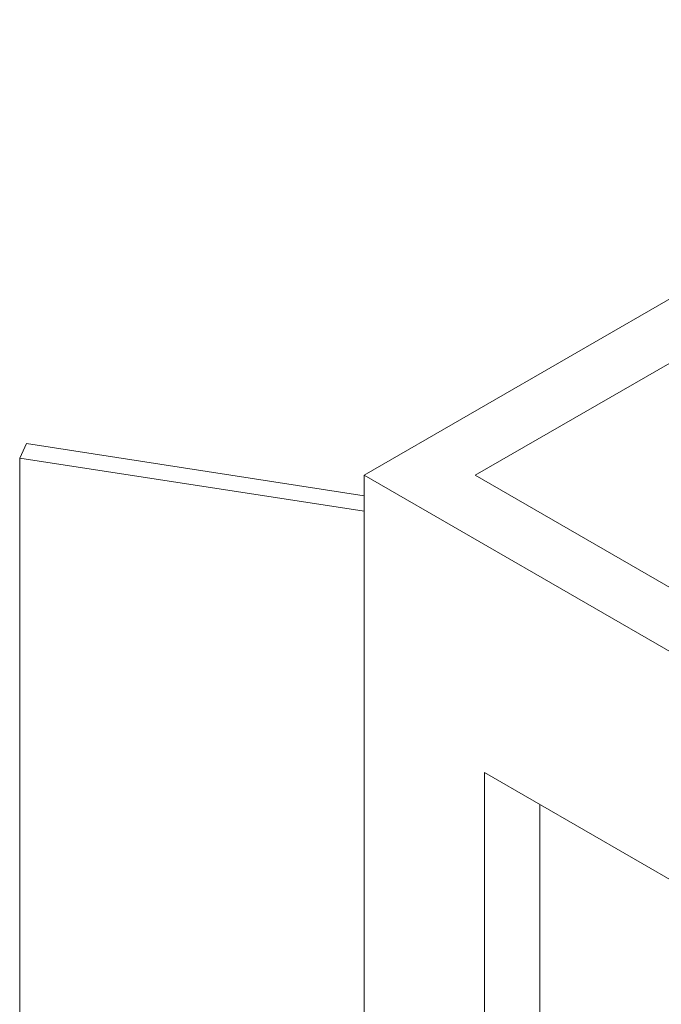
# Paper-space layout 'drum mount' of a CAD drawing. Units: inches. Extents: x 0 to 10.3, y -0.5 to 7.4.
# Drawn here: x 3.8 to 4.6, y 4.6 to 5.8 of the extents above; entities that cross this region are included whole.
import ezdxf

# ---------------------------------------------------------------- set-up
doc = ezdxf.new("R2010")
doc.units = ezdxf.units.IN
doc.header["$MEASUREMENT"] = 0

psp = doc.layouts.new('drum mount')

# ---------------------------------------------------------------- linework, layer by layer
at = {"lineweight": 15}
for p, q in [((5.1193, 5.7675), (4.2142, 5.245)), ((5.1193, 5.694), (4.3415, 5.245)), ((3.827, 5.2815), (3.8193, 5.2648)), ((4.2142, 5.2216), (3.827, 5.2815)), ((3.8193, 5.2648), (3.8193, 3.9583)), ((3.8193, 5.2648), (4.2142, 5.2037)), ((4.2142, 5.245), (4.2142, 1.5134)), ((4.2142, 5.245), (5.0769, 4.747)), ((4.3415, 5.245), (5.0769, 4.8205)), ((4.3521, 4.9041), (4.8612, 4.6102)), ((4.3521, 4.9041), (4.3521, 3.5977)), ((4.4157, 4.8674), (4.4157, 3.6344))]:
    psp.add_line(p, q, dxfattribs=at)

doc.saveas('drawing.dxf')
